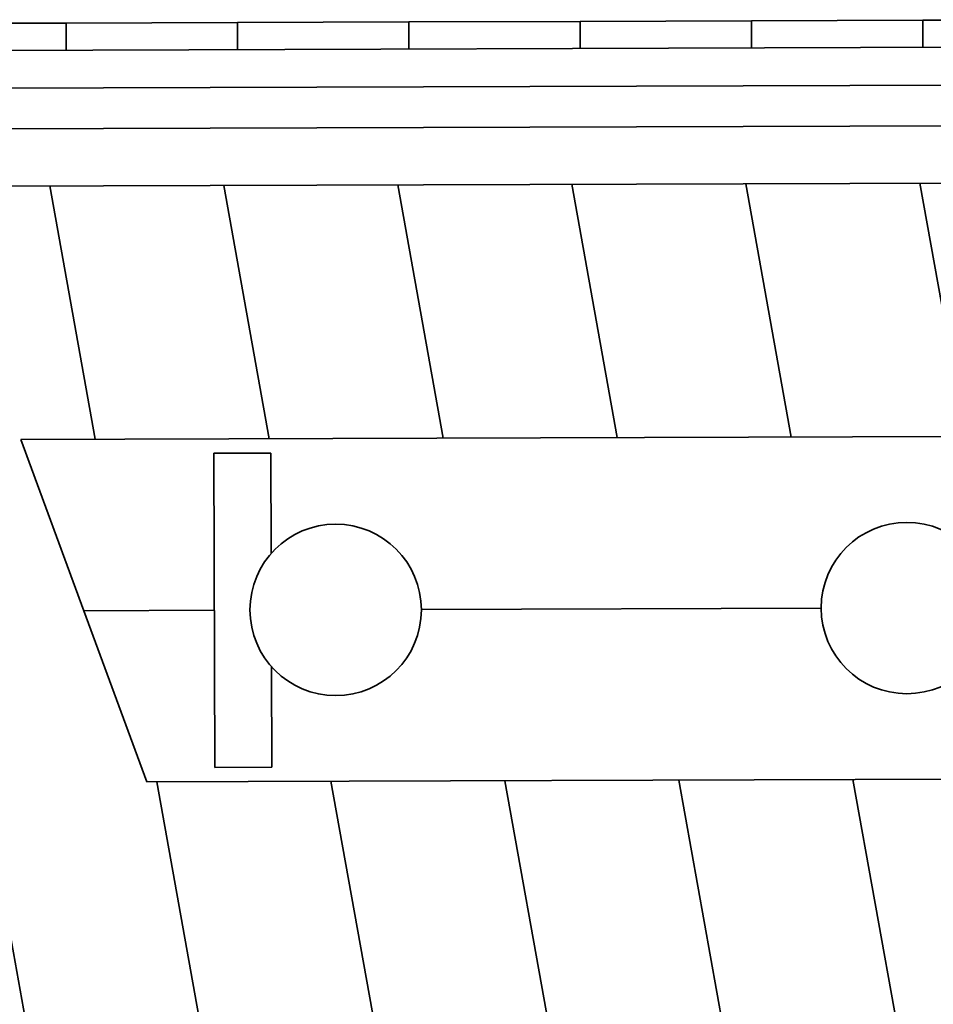
# Model space of a CAD drawing. Units: millimetres. Extents: x -8594 to 358983, y -3372 to 13609.
# Drawn here: x -779 to -139, y 2324 to 3014 of the extents above; entities that cross this region are included whole.
import ezdxf

# ---------------------------------------------------------------- set-up
doc = ezdxf.new("R2010")
doc.units = ezdxf.units.MM
doc.layers.add('Toestel 2D', color=7, linetype='Continuous', lineweight=20)
doc.layers.add('Visible', color=7, linetype='Continuous', lineweight=35)

# ---------------------------------------------------------------- blocks, each defined once
blk = doc.blocks.new('A$C55662C80')
at = {"layer": 'Visible'}
for p, q in [((1580, 1482.42), (1700, 1482.42)), ((1700, 1482.42), (1820, 1482.42)), ((1700, 1463.38), (1700, 1482.42)), ((1700, 1482.42), (1700, 1463.38)), ((1820, 1482.42), (1940, 1482.42)), ((1820, 1463.38), (1820, 1482.42)), ((1820, 1482.42), (1820, 1463.38)), ((1940, 1482.42), (2060, 1482.42)), ((1940, 1463.38), (1940, 1482.42)), ((1940, 1482.42), (1940, 1463.38)), ((2060, 1482.42), (2180, 1482.42)), ((2060, 1463.38), (2060, 1482.42)), ((2060, 1482.42), (2060, 1463.38)), ((2180, 1482.42), (2300, 1482.42)), ((2180, 1463.38), (2180, 1482.42)), ((2180, 1482.42), (2180, 1463.38)), ((2300, 1482.42), (2420, 1482.42)), ((2300, 1463.38), (2300, 1482.42)), ((2300, 1482.42), (2300, 1463.38)), ((528.93, 1463.38), (2568.93, 1463.38)), ((2568.93, 1436.94), (528.93, 1436.94)), ((1398.87, 1408.38), (2521.88, 1408.38)), ((2380.41, 1368.38), (1473.72, 1368.38)), ((1702.49, 1368.38), (1671.19, 1190.88)), ((1671.19, 1190.88), (1702.49, 1368.38)), ((1793.04, 1190.88), (1824.34, 1368.38)), ((1824.34, 1368.38), (1793.04, 1190.88)), ((1946.19, 1368.38), (1914.89, 1190.88)), ((1914.89, 1190.88), (1946.19, 1368.38)), ((2068.04, 1368.38), (2036.74, 1190.88)), ((2036.74, 1190.88), (2068.04, 1368.38)), ((2189.89, 1368.38), (2158.6, 1190.88)), ((2158.6, 1190.88), (2189.89, 1368.38)), ((2311.74, 1368.38), (2280.45, 1190.88)), ((2280.45, 1190.88), (2311.74, 1368.38)), ((2410.96, 1240.02), (2247.57, 313.38)), ((2247.57, 313.38), (2410.96, 1240.02)), ((2332.5, 1190.88), (1492.5, 1190.88)), ((2332.5, 1190.88), (2288.82, 1070.88)), ((2157.5, 1180.88), (2197.5, 1180.88)), ((2157.5, 1180.88), (2157.5, 1110.56)), ((2197.5, 1180.88), (2197.5, 960.88)), ((1772.5, 1070.88), (2052.5, 1070.88)), ((1772.5, 1070.88), (2052.5, 1070.88)), ((2197.5, 1070.88), (2288.82, 1070.88)), ((2197.5, 1070.88), (2288.82, 1070.88)), ((2288.82, 1070.88), (2245.15, 950.88)), ((2157.5, 1031.19), (2157.5, 960.88)), ((2197.5, 960.88), (2157.5, 960.88)), ((2245.15, 950.88), (1579.85, 950.88)), ((1638.31, 313.38), (1750.72, 950.88)), ((1750.72, 950.88), (1638.31, 313.38)), ((1872.57, 950.88), (1759.36, 308.8)), ((1759.36, 308.8), (1872.57, 950.88)), ((1994.43, 950.88), (1857.33, 173.35)), ((1857.33, 173.35), (1994.43, 950.88)), ((2116.28, 950.88), (1979.18, 173.35)), ((1979.18, 173.35), (2116.28, 950.88)), ((2238.13, 950.88), (2125.69, 313.22)), ((2125.69, 313.22), (2238.13, 950.88))]:
    blk.add_line(p, q, dxfattribs=at)
for centre in [(1712.5, 1070.88), (2112.5, 1070.88)]:
    blk.add_circle(centre, 60, dxfattribs=at)
blk = doc.blocks.new('WP-P134')
at = {"layer": 'Toestel 2D', "xscale": -1, "rotation": 0.1851009960477778}
blk.add_blockref('A$C55662C80', (1558.14, 1536.47, 0.65), dxfattribs=at)

msp = doc.modelspace()

# ---------------------------------------------------------------- block references
msp.add_blockref('WP-P134', (0, 0))

doc.saveas('drawing.dxf')
